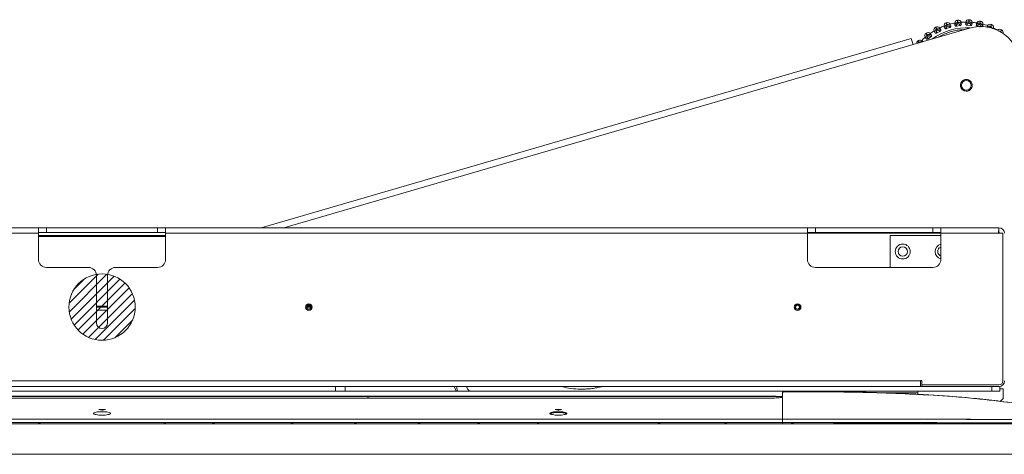
# Model space of a CAD drawing. Units: millimetres. Extents: x 267 to 882, y -220 to 595.
# Drawn here: x 708 to 733, y -104 to -93 of the extents above; entities that cross this region are included whole.
import ezdxf

# ---------------------------------------------------------------- set-up
doc = ezdxf.new("R2010")
doc.units = ezdxf.units.MM
doc.layers.add('DIMENSIONS', color=252, linetype='Continuous')

msp = doc.modelspace()

# ---------------------------------------------------------------- hatches: boundary and pattern name
at = {"layer": 'DIMENSIONS', "lineweight": 15}
h = msp.add_hatch(dxfattribs=at)
h.set_pattern_fill('ANSI31', color=1, scale=0.05)
h.set_pattern_definition([(45, (157.80312, -347.16931), (-0.1122532, 0.1122532), [])])
edge = h.paths.add_edge_path()
edge.add_arc((709.902, -100.428), 0.836, 0, 360)

# ---------------------------------------------------------------- linework, layer by layer
at = {"color": 7, "linetype": 'Continuous', "lineweight": 15}
for p, q in [((731.443, -93.201), (731.439, -93.202)), ((731.732, -93.188), (731.728, -93.188)), ((731.743, -93.401), (730.322, -93.814)), ((730.893, -93.376), (730.89, -93.378)), ((730.915, -93.426), (730.919, -93.424)), ((730.931, -93.456), (730.915, -93.426)), ((730.919, -93.424), (730.935, -93.454)), ((730.935, -93.454), (730.931, -93.456)), ((731.16, -93.265), (731.157, -93.266)), ((731.242, -93.389), (731.162, -93.414)), ((731.173, -93.317), (731.177, -93.316)), ((731.183, -93.35), (731.173, -93.317)), ((731.177, -93.316), (731.187, -93.349)), ((731.187, -93.349), (731.183, -93.35)), ((731.501, -93.338), (731.419, -93.349)), ((731.451, -93.29), (731.446, -93.255)), ((731.446, -93.255), (731.45, -93.255)), ((731.45, -93.255), (731.455, -93.289)), ((731.455, -93.289), (731.451, -93.29)), ((731.766, -93.333), (731.682, -93.329)), ((731.724, -93.276), (731.726, -93.242)), ((731.728, -93.276), (731.724, -93.276)), ((731.726, -93.242), (731.73, -93.242)), ((731.73, -93.242), (731.728, -93.276)), ((731.996, -93.367), (731.946, -93.356)), ((731.996, -93.311), (732.003, -93.277)), ((732, -93.312), (731.996, -93.311)), ((732.007, -93.278), (732, -93.312)), ((732.003, -93.277), (732.007, -93.278)), ((732.019, -93.225), (732.015, -93.224)), ((732.271, -93.36), (732.275, -93.361)), ((732.295, -93.312), (732.291, -93.31)), ((732.552, -93.445), (732.549, -93.442)), ((730.277, -93.661), (713.904, -98.428)), ((730.277, -93.661), (730.322, -93.814)), ((730.65, -93.532), (730.647, -93.535)), ((730.679, -93.577), (730.683, -93.575)), ((730.7, -93.605), (730.679, -93.577)), ((730.683, -93.575), (730.704, -93.602)), ((730.704, -93.602), (730.7, -93.605)), ((730.769, -93.621), (730.703, -93.672)), ((730.995, -93.484), (730.921, -93.523)), ((732.52, -93.488), (732.523, -93.49)), ((730.437, -93.728), (730.434, -93.731)), ((730.474, -93.767), (730.477, -93.764)), ((692.142, -98.428), (708.302, -98.428)), ((692.142, -98.568), (708.302, -98.568)), ((708.302, -98.428), (708.302, -98.568)), ((708.302, -98.428), (708.502, -98.428)), ((708.502, -98.548), (708.302, -98.548)), ((708.302, -98.568), (708.302, -99.228)), ((711.502, -98.628), (708.302, -98.628)), ((708.502, -98.428), (708.502, -98.548)), ((708.502, -98.428), (711.302, -98.428)), ((711.302, -98.548), (708.502, -98.548)), ((711.302, -98.548), (711.302, -98.428)), ((711.302, -98.428), (711.502, -98.428)), ((711.502, -98.548), (711.302, -98.548)), ((711.502, -98.428), (711.502, -98.568)), ((711.502, -98.428), (727.662, -98.428)), ((711.502, -98.568), (727.662, -98.568)), ((711.502, -98.568), (711.502, -99.228)), ((727.662, -98.428), (727.662, -98.568)), ((727.662, -98.428), (727.862, -98.428)), ((727.862, -98.548), (727.662, -98.548)), ((727.662, -98.568), (727.662, -99.228)), ((727.862, -98.428), (727.862, -98.548)), ((730.822, -98.428), (727.862, -98.428)), ((727.862, -98.548), (730.822, -98.548)), ((731.022, -98.628), (729.742, -98.628)), ((729.742, -98.628), (729.742, -99.428)), ((730.822, -98.548), (730.822, -98.428)), ((730.822, -98.428), (731.022, -98.428)), ((731.022, -98.548), (730.822, -98.548)), ((731.022, -98.428), (732.482, -98.428)), ((731.022, -98.568), (731.022, -98.428)), ((731.022, -99.228), (731.022, -98.568)), ((731.022, -98.568), (732.474, -98.568)), ((732.582, -98.568), (732.474, -98.568)), ((732.482, -98.428), (732.482, -98.548)), ((732.582, -102.288), (732.582, -98.568)), ((708.502, -99.428), (709.562, -99.428)), ((709.762, -99.628), (709.762, -100.828)), ((710.042, -99.628), (710.042, -100.828)), ((710.242, -99.428), (711.302, -99.428)), ((727.862, -99.428), (730.822, -99.428)), ((710.042, -100.428), (709.762, -100.428)), ((710.042, -100.508), (709.762, -100.508)), ((715.16, -100.428), (715.061, -100.428)), ((689.292, -102.288), (730.512, -102.288)), ((730.512, -102.288), (730.512, -102.28)), ((730.512, -102.28), (730.542, -102.28)), ((730.512, -102.288), (730.512, -102.428)), ((730.542, -102.28), (730.542, -102.388)), ((689.292, -102.428), (730.512, -102.428)), ((703.205, -102.548), (727.03, -102.548)), ((715.782, -102.428), (715.782, -102.548)), ((716.022, -102.548), (716.022, -102.428)), ((727.03, -103.248), (727.03, -102.548)), ((727.03, -102.603), (727.041, -102.577)), ((732.302, -102.548), (727.037, -102.548)), ((729.03, -102.572), (729.03, -102.572)), ((730.276, -102.617), (730.271, -102.617)), ((730.276, -102.617), (730.276, -102.617)), ((730.442, -102.588), (730.442, -102.548)), ((730.442, -102.588), (730.442, -102.625)), ((730.442, -102.626), (730.442, -102.627)), ((730.442, -102.628), (730.442, -102.63)), ((730.542, -102.428), (730.512, -102.428)), ((730.542, -102.388), (732.482, -102.388)), ((730.542, -102.388), (730.542, -102.428)), ((730.542, -102.428), (732.482, -102.428)), ((732.302, -102.548), (732.302, -102.428)), ((732.502, -102.548), (732.302, -102.548)), ((732.502, -102.428), (732.502, -102.548)), ((732.592, -102.488), (732.502, -102.488)), ((732.592, -102.728), (732.592, -102.488)), ((693.014, -102.672), (726.79, -102.672)), ((726.79, -102.718), (693.014, -102.718)), ((719.094, -102.676), (703.554, -102.676)), ((719.094, -102.676), (703.554, -102.676)), ((716.574, -102.718), (716.574, -102.711)), ((716.574, -102.711), (716.631, -102.711)), ((716.631, -102.711), (716.631, -102.718)), ((719.094, -102.672), (719.094, -102.676)), ((719.094, -102.672), (719.094, -102.676)), ((719.094, -102.676), (720.339, -102.676)), ((720.339, -102.676), (719.094, -102.676)), ((720.339, -102.676), (720.338, -102.672)), ((720.339, -102.676), (720.338, -102.672)), ((726.919, -102.676), (720.339, -102.676)), ((727.03, -102.676), (720.339, -102.676)), ((727.03, -102.676), (727.035, -102.676)), ((732.518, -102.803), (732.52, -102.801)), ((732.52, -102.8), (732.592, -102.728)), ((709.893, -103.027), (709.822, -103.008)), ((709.831, -103.004), (709.973, -103.004)), ((709.966, -103.065), (709.839, -103.065)), ((709.983, -103.008), (709.912, -103.027)), ((721.381, -103.027), (721.31, -103.008)), ((721.319, -103.004), (721.461, -103.004)), ((721.471, -103.008), (721.4, -103.027)), ((727.032, -102.967), (727.03, -102.967)), ((727.032, -102.967), (727.03, -102.967)), ((727.03, -103.111), (727.032, -103.108)), ((734.51, -103.368), (685.294, -103.368)), ((692.774, -103.248), (727.03, -103.248)), ((727.03, -103.248), (692.774, -103.248)), ((692.774, -103.334), (727.03, -103.334)), ((708.303, -103.338), (707.122, -103.338)), ((708.303, -103.368), (708.303, -103.338)), ((708.305, -103.334), (708.305, -103.368)), ((708.305, -103.368), (708.305, -103.334)), ((708.307, -103.334), (708.307, -103.368)), ((708.338, -103.368), (708.338, -103.334)), ((708.34, -103.334), (708.34, -103.368)), ((708.34, -103.368), (708.34, -103.334)), ((708.342, -103.338), (708.342, -103.368)), ((711.463, -103.338), (708.342, -103.338)), ((709.626, -103.334), (709.626, -103.338)), ((709.626, -103.338), (709.626, -103.334)), ((710.179, -103.338), (710.179, -103.334)), ((710.179, -103.334), (710.179, -103.338)), ((711.463, -103.368), (711.463, -103.338)), ((711.465, -103.334), (711.465, -103.368)), ((711.465, -103.368), (711.465, -103.334)), ((711.467, -103.334), (711.467, -103.368)), ((711.498, -103.368), (711.498, -103.334)), ((711.5, -103.368), (711.5, -103.334)), ((711.5, -103.334), (711.5, -103.368)), ((712.682, -103.338), (711.502, -103.338)), ((711.502, -103.338), (711.502, -103.368)), ((712.682, -103.334), (712.682, -103.338)), ((712.682, -103.368), (712.682, -103.338)), ((712.682, -103.341), (712.722, -103.341)), ((712.722, -103.35), (712.682, -103.35)), ((712.722, -103.338), (712.722, -103.334)), ((712.722, -103.338), (712.722, -103.368)), ((714.663, -103.338), (712.722, -103.338)), ((714.663, -103.368), (714.663, -103.338)), ((714.665, -103.334), (714.665, -103.368)), ((714.665, -103.368), (714.665, -103.334)), ((714.667, -103.334), (714.667, -103.368)), ((714.698, -103.368), (714.698, -103.334)), ((714.7, -103.368), (714.7, -103.334)), ((714.7, -103.334), (714.7, -103.368)), ((716.262, -103.338), (714.702, -103.338)), ((714.702, -103.338), (714.702, -103.368)), ((716.262, -103.334), (716.262, -103.338)), ((716.262, -103.368), (716.262, -103.338)), ((716.262, -103.341), (716.302, -103.341)), ((716.302, -103.35), (716.262, -103.35)), ((716.302, -103.338), (716.302, -103.334)), ((716.302, -103.338), (716.302, -103.368)), ((717.863, -103.338), (716.302, -103.338)), ((717.863, -103.368), (717.863, -103.338)), ((717.865, -103.334), (717.865, -103.368)), ((717.865, -103.368), (717.865, -103.334)), ((717.867, -103.334), (717.867, -103.368)), ((717.898, -103.368), (717.898, -103.334)), ((717.9, -103.368), (717.9, -103.334)), ((717.9, -103.334), (717.9, -103.368)), ((719.362, -103.338), (717.902, -103.338)), ((717.902, -103.338), (717.902, -103.368)), ((719.362, -103.334), (719.362, -103.338)), ((719.362, -103.368), (719.362, -103.338)), ((719.362, -103.341), (719.402, -103.341)), ((719.402, -103.35), (719.362, -103.35)), ((719.402, -103.338), (719.402, -103.334)), ((719.402, -103.338), (719.402, -103.368)), ((720.863, -103.338), (719.402, -103.338)), ((720.863, -103.368), (720.863, -103.338)), ((720.865, -103.334), (720.865, -103.368)), ((720.865, -103.368), (720.865, -103.334)), ((720.867, -103.334), (720.867, -103.368)), ((720.869, -103.368), (720.868, -103.334)), ((720.898, -103.368), (720.898, -103.334)), ((720.9, -103.334), (720.9, -103.368)), ((720.9, -103.368), (720.9, -103.334)), ((723.903, -103.338), (720.902, -103.338)), ((720.902, -103.338), (720.902, -103.368)), ((721.114, -103.334), (721.114, -103.338)), ((721.114, -103.338), (721.114, -103.334)), ((721.667, -103.338), (721.667, -103.334)), ((721.667, -103.334), (721.667, -103.338)), ((723.903, -103.368), (723.903, -103.338)), ((723.905, -103.334), (723.905, -103.368)), ((723.905, -103.368), (723.905, -103.334)), ((723.907, -103.334), (723.907, -103.368)), ((723.928, -103.334), (723.929, -103.368)), ((723.938, -103.368), (723.938, -103.334)), ((723.94, -103.334), (723.94, -103.368)), ((723.94, -103.368), (723.94, -103.334)), ((725.582, -103.338), (723.942, -103.338)), ((723.942, -103.338), (723.942, -103.368)), ((725.582, -103.334), (725.582, -103.338)), ((725.582, -103.368), (725.582, -103.338)), ((725.582, -103.341), (725.622, -103.341)), ((725.622, -103.35), (725.582, -103.35)), ((725.622, -103.338), (725.622, -103.334)), ((725.622, -103.338), (725.622, -103.368)), ((727.03, -103.338), (725.622, -103.338)), ((727.03, -103.231), (727.03, -103.231)), ((727.03, -103.231), (727.03, -103.231)), ((727.03, -103.248), (727.03, -103.334)), ((727.03, -103.368), (727.03, -103.338)), ((727.265, -103.368), (727.265, -103.334)), ((727.265, -103.334), (727.265, -103.368)), ((727.267, -103.334), (727.267, -103.368)), ((727.298, -103.368), (727.298, -103.334)), ((727.3, -103.334), (727.3, -103.368)), ((727.3, -103.368), (727.3, -103.334)), ((728.91, -103.336), (728.91, -103.351)), ((728.91, -103.336), (728.91, -103.351)), ((728.91, -103.351), (728.95, -103.352)), ((728.91, -103.351), (728.95, -103.352)), ((728.95, -103.359), (728.91, -103.359)), ((728.91, -103.359), (728.91, -103.368)), ((728.95, -103.352), (728.95, -103.337)), ((728.95, -103.352), (728.95, -103.337)), ((728.95, -103.368), (728.95, -103.359)), ((730.505, -103.368), (730.504, -103.339)), ((730.504, -103.339), (730.505, -103.368)), ((730.54, -103.368), (730.541, -103.339)), ((730.541, -103.339), (730.54, -103.368)), ((732.09, -103.356), (732.09, -103.344)), ((732.09, -103.356), (732.09, -103.344)), ((732.09, -103.363), (732.09, -103.356)), ((732.09, -103.368), (732.09, -103.363)), ((732.09, -103.368), (732.09, -103.363)), ((732.13, -103.344), (732.13, -103.357)), ((732.13, -103.344), (732.13, -103.357)), ((732.13, -103.357), (732.13, -103.363)), ((732.13, -103.357), (733.014, -103.368)), ((732.13, -103.363), (732.13, -103.368)), ((732.13, -103.363), (732.13, -103.368)), ((732.614, -103.368), (732.13, -103.363)), ((685.294, -104.136), (734.51, -104.136))]:
    msp.add_line(p, q, dxfattribs=at)
at = {"color": 8, "linetype": 'Continuous', "lineweight": 15}
for p, q in [((732.259, -93.389), (732.271, -93.36)), ((732.275, -93.361), (732.263, -93.39)), ((732.517, -93.492), (732.52, -93.488)), ((732.523, -93.49), (732.521, -93.494)), ((730.322, -93.814), (714.476, -98.428)), ((730.476, -93.77), (730.474, -93.767)), ((730.477, -93.764), (730.481, -93.768)), ((711.502, -98.648), (708.302, -98.648)), ((727.662, -98.568), (731.022, -98.568)), ((710.042, -100.408), (709.762, -100.408)), ((715.155, -100.408), (715.065, -100.408)), ((729.58, -102.588), (730.442, -102.588)), ((727.03, -103.108), (727.032, -103.108))]:
    msp.add_line(p, q, dxfattribs=at)
at = {"color": 7, "linetype": 'Continuous', "lineweight": 15, "flags": 128}
msp.add_lwpolyline([(731.022, -98.915), (731.018, -98.917), (730.983, -98.938)], dxfattribs=at)
at = {"color": 7, "linetype": 'Continuous', "lineweight": 15}
for centre, radius in [((731.662, -94.841), 0.12), ((730.062, -99.028), 0.188), ((730.062, -99.028), 0.12), ((715.11, -100.428), 0.084), ((715.11, -100.428), 0.0844), ((715.11, -100.428), 0.06), ((715.11, -100.428), 0.0492), ((727.414, -100.428), 0.084), ((727.414, -100.428), 0.0844), ((727.414, -100.428), 0.06), ((727.414, -100.428), 0.0492)]:
    msp.add_circle(centre, radius, dxfattribs=at)
for centre, radius, start, end in [((731.45, -93.281), 0.08, 97.705, 174.703), ((731.454, -93.281), 0.08, 20.707, 97.705), ((731.725, -93.268), 0.08, 87.705, 164.703), ((731.729, -93.268), 0.08, 10.707, 87.705), ((730.927, -93.449), 0.08, 117.705, 194.703), ((730.931, -93.447), 0.08, 40.707, 117.705), ((731.663, -94.847), 1.6, 110.571, 114.839), ((731.181, -93.342), 0.08, 107.705, 184.703), ((731.185, -93.341), 0.08, 30.707, 107.705), ((731.663, -94.847), 1.6, 100.571, 104.839), ((731.663, -94.847), 1.6, 90.571, 94.839), ((732.022, -94.361), 1, 0, 106.2337), ((731.663, -94.847), 1.6, 80.571, 84.839), ((731.998, -93.303), 0.08, 77.705, 154.703), ((732.002, -93.303), 0.08, 0.707, 77.705), ((731.663, -94.847), 1.6, 70.571, 74.839), ((732.261, -93.384), 0.08, 67.705, 144.703), ((732.265, -93.386), 0.08, 350.707, 67.705), ((731.663, -94.847), 1.6, 60.571, 64.839), ((732.506, -93.51), 0.08, 57.705, 134.703), ((732.509, -93.512), 0.08, 343.6394, 57.705), ((730.496, -93.782), 0.08, 60.707, 137.705), ((731.663, -94.847), 1.6, 130.571, 134.839), ((730.695, -93.598), 0.08, 127.705, 204.703), ((730.699, -93.595), 0.08, 50.707, 127.705), ((731.663, -94.847), 1.6, 120.571, 124.839), ((730.493, -93.785), 0.08, 137.705, 182.0077), ((732.482, -98.568), 0.14, 0, 90), ((732.482, -98.568), 0.02, 0, 90), ((731.062, -99.028), 0.188, 102.2845, 257.7155), ((731.062, -99.028), 0.12, 131.5809, 250.5288), ((708.502, -99.228), 0.2, 180, 270), ((711.302, -99.228), 0.2, 270, 0), ((727.862, -99.228), 0.2, 180, 270), ((730.822, -99.228), 0.2, 270, 0), ((709.562, -99.628), 0.2, 0, 90), ((710.242, -99.628), 0.2, 90, 180), ((709.902, -100.828), 0.14, 180, 0), ((732.482, -102.288), 0.1, 270, 0), ((732.482, -102.288), 0.14, 270, 0), ((721.178, -103.125), 0.0198, 3.5535, 90.6814)]:
    msp.add_arc(centre, radius, start, end, dxfattribs=at)
at = {"color": 8, "linetype": 'Continuous', "lineweight": 15}
msp.add_arc((731.663, -94.847), 1.455, 86.1399, 126.3064, dxfattribs=at)
at = {"color": 7, "linetype": 'Continuous', "lineweight": 15}
for points in [[(731.446, -93.255), (731.444, -93.24), (731.44, -93.209), (731.439, -93.204), (731.439, -93.202)], [(731.443, -93.201), (731.443, -93.204), (731.444, -93.209), (731.448, -93.239), (731.45, -93.255)], [(731.726, -93.242), (731.726, -93.226), (731.727, -93.195), (731.728, -93.19), (731.728, -93.188)], [(731.732, -93.188), (731.732, -93.191), (731.732, -93.195), (731.73, -93.226), (731.73, -93.242)], [(730.915, -93.426), (730.908, -93.412), (730.893, -93.384), (730.891, -93.38), (730.89, -93.378)], [(730.893, -93.376), (730.895, -93.378), (730.897, -93.382), (730.911, -93.41), (730.919, -93.424)], [(731.173, -93.317), (731.168, -93.302), (731.159, -93.273), (731.157, -93.268), (731.157, -93.266)], [(731.16, -93.265), (731.161, -93.267), (731.163, -93.272), (731.172, -93.301), (731.177, -93.316)], [(732.003, -93.277), (732.007, -93.262), (732.013, -93.231), (732.014, -93.227), (732.015, -93.224)], [(732.019, -93.225), (732.018, -93.228), (732.017, -93.232), (732.011, -93.263), (732.007, -93.278)], [(732.271, -93.36), (732.277, -93.345), (732.289, -93.317), (732.29, -93.312), (732.291, -93.31)], [(732.295, -93.312), (732.294, -93.314), (732.292, -93.318), (732.281, -93.347), (732.275, -93.361)], [(732.52, -93.488), (732.528, -93.475), (732.545, -93.448), (732.547, -93.444), (732.549, -93.442)], [(732.552, -93.445), (732.551, -93.447), (732.548, -93.451), (732.532, -93.477), (732.523, -93.49)], [(730.679, -93.577), (730.67, -93.565), (730.651, -93.54), (730.648, -93.537), (730.647, -93.535)], [(730.65, -93.532), (730.651, -93.534), (730.654, -93.538), (730.673, -93.562), (730.683, -93.575)], [(730.474, -93.767), (730.462, -93.757), (730.439, -93.736), (730.436, -93.733), (730.434, -93.731)], [(730.437, -93.728), (730.439, -93.73), (730.442, -93.733), (730.465, -93.754), (730.477, -93.764)], [(732.482, -98.428), (732.482, -98.43), (732.48, -98.434), (732.478, -98.467), (732.476, -98.513), (732.475, -98.55), (732.474, -98.568)], [(727.03, -103.24), (727.03, -103.254), (727.03, -103.282), (727.03, -103.311), (727.03, -103.326)]]:
    msp.add_open_spline(points, degree=3, dxfattribs=at)
for points, knots in [([(730.875, -93.518), (730.874, -93.51), (730.871, -93.493), (730.877, -93.466), (730.891, -93.442), (730.907, -93.431), (730.915, -93.426)], [0, 0, 0, 0, 0.236569, 0.482311, 0.737989, 1, 1, 1, 1]), ([(730.921, -93.523), (730.918, -93.517), (730.912, -93.506), (730.91, -93.49), (730.913, -93.478), (730.917, -93.469), (730.923, -93.461), (730.928, -93.458), (730.931, -93.456)], [0, 0, 0, 0, 0.249948, 0.499277, 0.626937, 0.749901, 0.876067, 1, 1, 1, 1]), ([(731.017, -93.444), (731.011, -93.438), (730.999, -93.426), (730.974, -93.416), (730.945, -93.413), (730.927, -93.42), (730.919, -93.424)], [0, 0, 0, 0, 0.236569, 0.482311, 0.737989, 1, 1, 1, 1]), ([(730.995, -93.484), (730.992, -93.478), (730.987, -93.467), (730.974, -93.457), (730.962, -93.452), (730.953, -93.45), (730.943, -93.451), (730.937, -93.453), (730.935, -93.454)], [0, 0, 0, 0, 0.249946, 0.499272, 0.626637, 0.749893, 0.875921, 1, 1, 1, 1]), ([(730.991, -93.395), (730.992, -93.396), (730.993, -93.397), (731, -93.411), (731.01, -93.431), (731.017, -93.444)], [0, 0, 0, 0, 0.279107, 0.558214, 1, 1, 1, 1]), ([(731.017, -93.444), (731.018, -93.447), (731.02, -93.452), (731.017, -93.464), (731.01, -93.474), (731.002, -93.481), (730.997, -93.483), (730.995, -93.484)], [0, 0, 0, 0, 0.247972, 0.496314, 0.73292, 0.910158, 1, 1, 1, 1]), ([(731.118, -93.401), (731.115, -93.393), (731.11, -93.375), (731.103, -93.354), (731.102, -93.351), (731.101, -93.349)], [0, 0, 0, 0, 0.279282, 0.558467, 1, 1, 1, 1]), ([(731.118, -93.401), (731.118, -93.393), (731.118, -93.376), (731.128, -93.351), (731.147, -93.329), (731.164, -93.321), (731.173, -93.317)], [0, 0, 0, 0, 0.236569, 0.482311, 0.737989, 1, 1, 1, 1]), ([(731.162, -93.414), (731.159, -93.415), (731.151, -93.417), (731.14, -93.417), (731.13, -93.414), (731.122, -93.409), (731.119, -93.404), (731.118, -93.401)], [0, 0, 0, 0, 0.17776, 0.354822, 0.546328, 0.763534, 1, 1, 1, 1]), ([(731.162, -93.414), (731.16, -93.408), (731.156, -93.396), (731.157, -93.38), (731.162, -93.368), (731.167, -93.36), (731.175, -93.354), (731.18, -93.351), (731.183, -93.35)], [0, 0, 0, 0, 0.249948, 0.499277, 0.626937, 0.749901, 0.876067, 1, 1, 1, 1]), ([(731.27, -93.353), (731.265, -93.346), (731.255, -93.332), (731.233, -93.318), (731.205, -93.31), (731.186, -93.314), (731.177, -93.316)], [0, 0, 0, 0, 0.2365687, 0.482311, 0.737989, 1, 1, 1, 1]), ([(731.242, -93.389), (731.24, -93.383), (731.236, -93.371), (731.226, -93.358), (731.215, -93.351), (731.206, -93.348), (731.197, -93.347), (731.19, -93.348), (731.187, -93.349)], [0, 0, 0, 0, 0.249946, 0.499272, 0.626637, 0.749893, 0.875921, 1, 1, 1, 1]), ([(731.27, -93.353), (731.271, -93.356), (731.272, -93.362), (731.267, -93.372), (731.258, -93.381), (731.249, -93.386), (731.244, -93.388), (731.242, -93.389)], [0, 0, 0, 0, 0.247972, 0.496314, 0.73292, 0.910158, 1, 1, 1, 1]), ([(731.254, -93.3), (731.254, -93.301), (731.254, -93.303), (731.259, -93.318), (731.266, -93.339), (731.27, -93.353)], [0, 0, 0, 0, 0.279107, 0.558214, 1, 1, 1, 1]), ([(731.377, -93.329), (731.376, -93.319), (731.374, -93.301), (731.371, -93.28), (731.37, -93.276), (731.37, -93.274)], [0, 0, 0, 0, 0.279282, 0.558467, 1, 1, 1, 1]), ([(731.377, -93.329), (731.379, -93.32), (731.382, -93.303), (731.396, -93.281), (731.418, -93.262), (731.437, -93.258), (731.446, -93.255)], [0, 0, 0, 0, 0.236569, 0.482311, 0.737989, 1, 1, 1, 1]), ([(731.419, -93.349), (731.415, -93.349), (731.407, -93.35), (731.397, -93.348), (731.387, -93.343), (731.38, -93.337), (731.378, -93.331), (731.377, -93.329)], [0, 0, 0, 0, 0.17776, 0.354822, 0.546328, 0.763534, 1, 1, 1, 1]), ([(731.419, -93.349), (731.418, -93.343), (731.416, -93.33), (731.42, -93.314), (731.426, -93.303), (731.433, -93.297), (731.441, -93.292), (731.447, -93.29), (731.451, -93.29)], [0, 0, 0, 0, 0.2499483, 0.4992767, 0.6269368, 0.7499011, 0.8760666, 1, 1, 1, 1]), ([(731.536, -93.307), (731.532, -93.3), (731.525, -93.284), (731.505, -93.266), (731.479, -93.254), (731.46, -93.255), (731.45, -93.255)], [0, 0, 0, 0, 0.2365687, 0.482311, 0.737989, 1, 1, 1, 1]), ([(731.501, -93.338), (731.501, -93.331), (731.499, -93.319), (731.491, -93.305), (731.482, -93.296), (731.473, -93.291), (731.464, -93.288), (731.458, -93.289), (731.455, -93.289)], [0, 0, 0, 0, 0.249946, 0.499272, 0.626637, 0.749893, 0.875921, 1, 1, 1, 1]), ([(731.536, -93.307), (731.536, -93.31), (731.536, -93.316), (731.529, -93.326), (731.519, -93.333), (731.509, -93.337), (731.503, -93.337), (731.501, -93.338)], [0, 0, 0, 0, 0.247972, 0.496314, 0.73292, 0.910158, 1, 1, 1, 1]), ([(731.528, -93.252), (731.529, -93.253), (731.529, -93.255), (731.531, -93.271), (731.534, -93.293), (731.536, -93.307)], [0, 0, 0, 0, 0.279107, 0.558214, 1, 1, 1, 1]), ([(731.645, -93.302), (731.648, -93.294), (731.654, -93.278), (731.672, -93.258), (731.697, -93.244), (731.716, -93.242), (731.726, -93.242)], [0, 0, 0, 0, 0.236569, 0.482311, 0.737989, 1, 1, 1, 1]), ([(731.645, -93.302), (731.646, -93.293), (731.646, -93.274), (731.647, -93.252), (731.647, -93.249), (731.647, -93.247)], [0, 0, 0, 0, 0.2792819, 0.5584668, 1, 1, 1, 1]), ([(731.682, -93.329), (731.679, -93.329), (731.671, -93.328), (731.661, -93.324), (731.652, -93.318), (731.646, -93.31), (731.646, -93.305), (731.645, -93.302)], [0, 0, 0, 0, 0.17776, 0.354822, 0.546328, 0.763534, 1, 1, 1, 1]), ([(731.682, -93.329), (731.683, -93.323), (731.683, -93.31), (731.69, -93.295), (731.698, -93.286), (731.706, -93.28), (731.715, -93.277), (731.721, -93.276), (731.724, -93.276)], [0, 0, 0, 0, 0.249948, 0.499277, 0.626937, 0.749901, 0.876067, 1, 1, 1, 1]), ([(731.766, -93.333), (731.766, -93.326), (731.767, -93.314), (731.761, -93.298), (731.754, -93.288), (731.746, -93.282), (731.738, -93.278), (731.732, -93.277), (731.728, -93.276)], [0, 0, 0, 0, 0.249946, 0.499272, 0.626637, 0.749893, 0.875921, 1, 1, 1, 1]), ([(731.805, -93.308), (731.803, -93.3), (731.798, -93.284), (731.782, -93.262), (731.758, -93.246), (731.739, -93.243), (731.73, -93.242)], [0, 0, 0, 0, 0.236569, 0.482311, 0.737989, 1, 1, 1, 1]), ([(731.805, -93.308), (731.804, -93.311), (731.803, -93.317), (731.795, -93.325), (731.784, -93.331), (731.773, -93.333), (731.768, -93.333), (731.766, -93.333)], [0, 0, 0, 0, 0.247972, 0.496314, 0.73292, 0.910158, 1, 1, 1, 1]), ([(731.807, -93.253), (731.807, -93.254), (731.807, -93.256), (731.807, -93.272), (731.806, -93.294), (731.805, -93.308)], [0, 0, 0, 0, 0.279107, 0.558214, 1, 1, 1, 1]), ([(731.946, -93.356), (731.942, -93.355), (731.935, -93.353), (731.925, -93.347), (731.918, -93.339), (731.913, -93.331), (731.914, -93.325), (731.914, -93.322)], [0, 0, 0, 0, 0.17776, 0.354822, 0.546328, 0.763534, 1, 1, 1, 1]), ([(731.914, -93.322), (731.916, -93.313), (731.92, -93.295), (731.924, -93.274), (731.925, -93.27), (731.925, -93.268)], [0, 0, 0, 0, 0.2792821, 0.5584583, 1, 1, 1, 1]), ([(731.914, -93.322), (731.918, -93.315), (731.927, -93.3), (731.948, -93.284), (731.975, -93.274), (731.994, -93.276), (732.003, -93.277)], [0, 0, 0, 0, 0.236569, 0.482311, 0.737989, 1, 1, 1, 1]), ([(731.946, -93.356), (731.947, -93.349), (731.949, -93.337), (731.959, -93.323), (731.969, -93.315), (731.977, -93.311), (731.987, -93.309), (731.993, -93.31), (731.996, -93.311)], [0, 0, 0, 0, 0.249948, 0.499277, 0.626937, 0.749901, 0.876067, 1, 1, 1, 1]), ([(732.027, -93.373), (732.029, -93.367), (732.032, -93.355), (732.029, -93.339), (732.023, -93.327), (732.017, -93.32), (732.009, -93.314), (732.003, -93.313), (732, -93.312)], [0, 0, 0, 0, 0.249946, 0.499272, 0.626637, 0.749893, 0.875921, 1, 1, 1, 1]), ([(732.07, -93.356), (732.069, -93.348), (732.068, -93.331), (732.055, -93.307), (732.035, -93.287), (732.017, -93.281), (732.007, -93.278)], [0, 0, 0, 0, 0.236569, 0.482311, 0.737989, 1, 1, 1, 1]), ([(732.082, -93.302), (732.082, -93.303), (732.081, -93.305), (732.078, -93.32), (732.073, -93.343), (732.07, -93.356)], [0, 0, 0, 0, 0.279114, 0.558227, 1, 1, 1, 1]), ([(732.181, -93.374), (732.182, -93.371), (732.187, -93.359), (732.193, -93.343), (732.195, -93.34), (732.196, -93.338)], [0, 0, 0, 0, 0.134768, 0.469923, 1, 1, 1, 1]), ([(732.344, -93.399), (732.343, -93.4), (732.342, -93.402), (732.34, -93.408), (732.336, -93.416), (732.336, -93.417)], [0, 0, 0, 0, 0.473689, 0.947378, 1, 1, 1, 1]), ([(730.656, -93.675), (730.651, -93.668), (730.64, -93.653), (730.626, -93.636), (730.624, -93.633), (730.623, -93.631)], [0, 0, 0, 0, 0.279282, 0.558467, 1, 1, 1, 1]), ([(730.656, -93.675), (730.654, -93.667), (730.648, -93.651), (730.649, -93.624), (730.659, -93.597), (730.672, -93.584), (730.679, -93.577)], [0, 0, 0, 0, 0.236569, 0.482311, 0.737989, 1, 1, 1, 1]), ([(730.703, -93.672), (730.699, -93.674), (730.693, -93.679), (730.683, -93.682), (730.672, -93.683), (730.663, -93.681), (730.659, -93.677), (730.656, -93.675)], [0, 0, 0, 0, 0.17776, 0.354822, 0.546328, 0.763534, 1, 1, 1, 1]), ([(730.783, -93.577), (730.776, -93.572), (730.762, -93.563), (730.736, -93.557), (730.707, -93.56), (730.691, -93.57), (730.683, -93.575)], [0, 0, 0, 0, 0.2365687, 0.482311, 0.737989, 1, 1, 1, 1]), ([(730.703, -93.672), (730.698, -93.667), (730.69, -93.657), (730.686, -93.641), (730.686, -93.629), (730.689, -93.619), (730.693, -93.611), (730.698, -93.607), (730.7, -93.605)], [0, 0, 0, 0, 0.249948, 0.499277, 0.626937, 0.749901, 0.876067, 1, 1, 1, 1]), ([(730.769, -93.621), (730.765, -93.616), (730.757, -93.606), (730.743, -93.597), (730.731, -93.595), (730.721, -93.595), (730.712, -93.597), (730.706, -93.6), (730.704, -93.602)], [0, 0, 0, 0, 0.2499458, 0.4992716, 0.6266371, 0.7498929, 0.8759208, 1, 1, 1, 1]), ([(730.749, -93.534), (730.75, -93.534), (730.751, -93.536), (730.761, -93.548), (730.774, -93.566), (730.783, -93.577)], [0, 0, 0, 0, 0.279107, 0.558214, 1, 1, 1, 1]), ([(730.783, -93.577), (730.785, -93.58), (730.787, -93.585), (730.786, -93.597), (730.781, -93.608), (730.774, -93.616), (730.77, -93.62), (730.769, -93.621)], [0, 0, 0, 0, 0.247972, 0.496314, 0.73292, 0.910158, 1, 1, 1, 1]), ([(730.875, -93.518), (730.871, -93.51), (730.862, -93.494), (730.852, -93.474), (730.851, -93.471), (730.85, -93.469)], [0, 0, 0, 0, 0.279282, 0.558467, 1, 1, 1, 1]), ([(730.921, -93.523), (730.918, -93.525), (730.911, -93.528), (730.9, -93.529), (730.89, -93.528), (730.88, -93.525), (730.877, -93.52), (730.875, -93.518)], [0, 0, 0, 0, 0.17776, 0.354822, 0.546328, 0.763534, 1, 1, 1, 1]), ([(730.535, -93.712), (730.536, -93.713), (730.537, -93.714), (730.547, -93.723), (730.561, -93.736), (730.569, -93.743)], [0, 0, 0, 0, 0.316071, 0.632142, 1, 1, 1, 1]), ([(731.606, -94.977), (731.59, -94.968), (731.565, -94.955), (731.54, -94.925), (731.525, -94.898), (731.517, -94.869), (731.513, -94.83), (731.523, -94.783), (731.549, -94.743), (731.578, -94.718), (731.605, -94.703), (731.634, -94.695), (731.673, -94.691), (731.7, -94.699), (731.718, -94.704)], [0, 0, 0, 0, 0.119728, 0.18418, 0.25, 0.31582, 0.380272, 0.5, 0.619728, 0.68418, 0.75, 0.81582, 0.880272, 1, 1, 1, 1]), ([(731.718, -94.704), (731.735, -94.713), (731.76, -94.727), (731.785, -94.757), (731.8, -94.783), (731.808, -94.812), (731.812, -94.851), (731.802, -94.898), (731.776, -94.938), (731.746, -94.963), (731.72, -94.978), (731.691, -94.986), (731.652, -94.99), (731.624, -94.982), (731.606, -94.977)], [0, 0, 0, 0, 0.119728, 0.18418, 0.25, 0.31582, 0.380272, 0.5, 0.619728, 0.68418, 0.75, 0.81582, 0.880272, 1, 1, 1, 1]), ([(718.263, -102.548), (718.261, -102.548), (718.253, -102.548), (718.25, -102.548), (718.248, -102.548)], [0, 0, 0, 0, 0.3200856, 1, 1, 1, 1]), ([(718.772, -102.428), (718.781, -102.453), (718.795, -102.494), (718.816, -102.533), (718.823, -102.548)], [0, 0, 0, 0, 0.617864, 1, 1, 1, 1]), ([(719.154, -102.548), (719.145, -102.539), (719.118, -102.507), (719.093, -102.465), (719.078, -102.434), (719.076, -102.428)], [0, 0, 0, 0, 0.25764, 0.862553, 1, 1, 1, 1]), ([(721.452, -102.428), (721.516, -102.442), (721.665, -102.475), (721.859, -102.493), (722.032, -102.495), (722.168, -102.487), (722.282, -102.473), (722.382, -102.453), (722.443, -102.44), (722.476, -102.43), (722.481, -102.428)], [0, 0, 0, 0, 0.175585, 0.407855, 0.546595, 0.675763, 0.809117, 0.891743, 0.985306, 1, 1, 1, 1]), ([(728.891, -102.568), (728.885, -102.568), (728.872, -102.568), (728.853, -102.567), (728.833, -102.567), (728.813, -102.567), (728.793, -102.566), (728.773, -102.566), (728.753, -102.565), (728.733, -102.565), (728.712, -102.564), (728.691, -102.564), (728.668, -102.564), (728.645, -102.563), (728.624, -102.563), (728.608, -102.562), (728.597, -102.562), (728.589, -102.562), (728.578, -102.562), (728.575, -102.562), (728.572, -102.562), (728.57, -102.562), (728.567, -102.562), (728.564, -102.562), (728.559, -102.561), (728.553, -102.561), (728.54, -102.561), (728.524, -102.561), (728.502, -102.56), (728.481, -102.56), (728.459, -102.56), (728.437, -102.559), (728.414, -102.559), (728.389, -102.559), (728.367, -102.558), (728.345, -102.558), (728.324, -102.558), (728.304, -102.557), (728.287, -102.557), (728.273, -102.557), (728.262, -102.557), (728.256, -102.557), (728.25, -102.556), (728.246, -102.556), (728.242, -102.556), (728.238, -102.556), (728.234, -102.556), (728.229, -102.556), (728.219, -102.556), (728.209, -102.556), (728.194, -102.556), (728.17, -102.555), (728.135, -102.555), (728.097, -102.554), (728.062, -102.554), (728.031, -102.554), (728.003, -102.553), (727.979, -102.553), (727.959, -102.553), (727.934, -102.553), (727.887, -102.552), (727.822, -102.552), (727.738, -102.551), (727.636, -102.55), (727.524, -102.549), (727.408, -102.549), (727.294, -102.549), (727.17, -102.548), (727.076, -102.548), (727.03, -102.548)], [0, 0, 0, 0, 0.052386, 0.101856, 0.14841, 0.192047, 0.232769, 0.269926, 0.304271, 0.335804, 0.364526, 0.393753, 0.419353, 0.441327, 0.459678, 0.467497, 0.474211, 0.478234, 0.478788, 0.479185, 0.479339, 0.479476, 0.479614, 0.479768, 0.480167, 0.481065, 0.482368, 0.487909, 0.496514, 0.508204, 0.519782, 0.533341, 0.548883, 0.566407, 0.585776, 0.600453, 0.612449, 0.62177, 0.627017, 0.630786, 0.632131, 0.633134, 0.633519, 0.633838, 0.634108, 0.634358, 0.634622, 0.634931, 0.635748, 0.637861, 0.640985, 0.647202, 0.663308, 0.682136, 0.703702, 0.728018, 0.751948, 0.77806, 0.806359, 0.835035, 0.861635, 0.886227, 0.908916, 0.929837, 0.949159, 0.962734, 0.975644, 0.988017, 1, 1, 1, 1]), ([(727.03, -102.548), (727.383, -102.549), (728.088, -102.551), (729.143, -102.572), (730.194, -102.609), (731.097, -102.661), (731.851, -102.724), (732.458, -102.789), (732.979, -102.862), (733.414, -102.94), (733.764, -103.016), (734.111, -103.107), (734.335, -103.193), (734.447, -103.236)], [0, 0, 0, 0, 0.141491, 0.28259, 0.423229, 0.563312, 0.645198, 0.726838, 0.80822, 0.856076, 0.903896, 0.951773, 1, 1, 1, 1]), ([(730.712, -102.643), (730.589, -102.635), (730.101, -102.604), (729.243, -102.575), (728.138, -102.552), (727.4, -102.549), (727.03, -102.548)], [0, 0, 0, 0, 0.099732, 0.398832, 0.698977, 1, 1, 1, 1]), ([(732.705, -102.825), (732.394, -102.787), (731.771, -102.711), (730.83, -102.645), (729.884, -102.599), (728.934, -102.572), (727.983, -102.558), (727.348, -102.559), (727.03, -102.559)], [0, 0, 0, 0, 0.165234, 0.331256, 0.497892, 0.664976, 0.832375, 1, 1, 1, 1]), ([(727.03, -102.565), (727.03, -102.567), (727.03, -102.575), (727.03, -102.64), (727.03, -102.751), (727.03, -102.894), (727.03, -103.052), (727.03, -103.183), (727.03, -103.248)], [0, 0, 0, 0, 0.069675, 0.283189, 0.496703, 0.664468, 0.832234, 1, 1, 1, 1]), ([(729.397, -102.582), (729.438, -102.584), (729.52, -102.586), (729.651, -102.591), (729.783, -102.596), (729.866, -102.599), (729.909, -102.601)], [0, 0, 0, 0, 0.24902, 0.495516, 0.741363, 1, 1, 1, 1]), ([(730.276, -102.617), (730.273, -102.617), (730.269, -102.617), (730.265, -102.62), (730.264, -102.621)], [0, 0, 0, 0, 0.624012, 1, 1, 1, 1]), ([(730.269, -102.618), (730.269, -102.618), (730.271, -102.617), (730.274, -102.617), (730.276, -102.617)], [0, 0, 0, 0, 0.140471, 1, 1, 1, 1]), ([(726.79, -102.672), (726.82, -102.672), (726.878, -102.673), (726.952, -102.678), (727.002, -102.685), (727.019, -102.694), (727.002, -102.703), (726.953, -102.711), (726.878, -102.717), (726.82, -102.718), (726.79, -102.718)], [0, 0, 0, 0, 0.124377, 0.248847, 0.373901, 0.499371, 0.624868, 0.749945, 0.874369, 1, 1, 1, 1]), ([(709.902, -103.149), (709.875, -103.149), (709.82, -103.147), (709.749, -103.137), (709.701, -103.122), (709.684, -103.105), (709.701, -103.088), (709.749, -103.074), (709.819, -103.064), (709.875, -103.063), (709.902, -103.062)], [0, 0, 0, 0, 0.122384, 0.245967, 0.371862, 0.499462, 0.627157, 0.753368, 0.877417, 1, 1, 1, 1]), ([(709.822, -103.008), (709.821, -103.008), (709.82, -103.007), (709.819, -103.007), (709.82, -103.006), (709.821, -103.006), (709.823, -103.005), (709.825, -103.005), (709.828, -103.004), (709.83, -103.004), (709.831, -103.004)], [0, 0, 0, 0, 0.124318, 0.250519, 0.376253, 0.504678, 0.629302, 0.756164, 0.877502, 1, 1, 1, 1]), ([(709.912, -103.027), (709.912, -103.027), (709.91, -103.027), (709.908, -103.027), (709.905, -103.028), (709.902, -103.028), (709.9, -103.028), (709.897, -103.027), (709.894, -103.027), (709.893, -103.027), (709.893, -103.027)], [0, 0, 0, 0, 0.123748, 0.248564, 0.372923, 0.500178, 0.624126, 0.751022, 0.874569, 1, 1, 1, 1]), ([(709.902, -103.062), (709.93, -103.063), (709.985, -103.064), (710.056, -103.074), (710.103, -103.088), (710.12, -103.105), (710.104, -103.122), (710.056, -103.137), (709.985, -103.147), (709.93, -103.149), (709.902, -103.149)], [0, 0, 0, 0, 0.122612, 0.246175, 0.371785, 0.499169, 0.626976, 0.753472, 0.877622, 1, 1, 1, 1]), ([(709.973, -103.004), (709.974, -103.004), (709.977, -103.004), (709.98, -103.005), (709.982, -103.005), (709.984, -103.006), (709.985, -103.006), (709.985, -103.007), (709.985, -103.007), (709.984, -103.008), (709.983, -103.008)], [0, 0, 0, 0, 0.121232, 0.244237, 0.367276, 0.493737, 0.619699, 0.748759, 0.873812, 1, 1, 1, 1]), ([(721.603, -103.105), (721.602, -103.102), (721.6, -103.096), (721.581, -103.085), (721.55, -103.076), (721.507, -103.069), (721.458, -103.064), (721.389, -103.061), (721.321, -103.064), (721.272, -103.069), (721.23, -103.076), (721.199, -103.085), (721.181, -103.096), (721.179, -103.102), (721.178, -103.105)], [0, 0, 0, 0, 0.073588, 0.14079, 0.255555, 0.319163, 0.381481, 0.501662, 0.621455, 0.683614, 0.747088, 0.860688, 0.927189, 1, 1, 1, 1]), ([(721.178, -103.105), (721.181, -103.1), (721.187, -103.088), (721.236, -103.074), (721.306, -103.065), (721.389, -103.061), (721.473, -103.064), (721.544, -103.074), (721.594, -103.088), (721.6, -103.1), (721.603, -103.105)], [0, 0, 0, 0, 0.1274563, 0.2528654, 0.3762356, 0.498348, 0.6206492, 0.7445088, 0.8704861, 1, 1, 1, 1]), ([(721.603, -103.105), (721.599, -103.111), (721.592, -103.122), (721.543, -103.137), (721.473, -103.147), (721.391, -103.15), (721.309, -103.147), (721.239, -103.137), (721.189, -103.123), (721.182, -103.111), (721.178, -103.105)], [0, 0, 0, 0, 0.12763, 0.253402, 0.376908, 0.498938, 0.621216, 0.745333, 0.871746, 1, 1, 1, 1]), ([(721.198, -103.124), (721.2, -103.118), (721.205, -103.107), (721.248, -103.093), (721.312, -103.083), (721.39, -103.08), (721.469, -103.083), (721.533, -103.093), (721.575, -103.107), (721.58, -103.118), (721.583, -103.124)], [0, 0, 0, 0, 0.122697, 0.245308, 0.372709, 0.499997, 0.627284, 0.754686, 0.8773, 1, 1, 1, 1]), ([(721.31, -103.008), (721.309, -103.008), (721.308, -103.007), (721.307, -103.007), (721.308, -103.006), (721.309, -103.006), (721.311, -103.005), (721.313, -103.005), (721.316, -103.004), (721.318, -103.004), (721.319, -103.004)], [0, 0, 0, 0, 0.124318, 0.250519, 0.376253, 0.504678, 0.629302, 0.756164, 0.877502, 1, 1, 1, 1]), ([(721.4, -103.027), (721.4, -103.027), (721.398, -103.027), (721.396, -103.027), (721.393, -103.028), (721.39, -103.028), (721.388, -103.028), (721.385, -103.027), (721.382, -103.027), (721.381, -103.027), (721.381, -103.027)], [0, 0, 0, 0, 0.123748, 0.248564, 0.372923, 0.500178, 0.624126, 0.751022, 0.874569, 1, 1, 1, 1]), ([(721.461, -103.004), (721.462, -103.004), (721.465, -103.004), (721.468, -103.005), (721.47, -103.005), (721.472, -103.006), (721.473, -103.006), (721.473, -103.007), (721.473, -103.007), (721.472, -103.008), (721.471, -103.008)], [0, 0, 0, 0, 0.121002, 0.243787, 0.367689, 0.495072, 0.620716, 0.749461, 0.874165, 1, 1, 1, 1]), ([(721.583, -103.124), (721.583, -103.121), (721.584, -103.116), (721.59, -103.11), (721.596, -103.106), (721.601, -103.106), (721.603, -103.105)], [0, 0, 0, 0, 0.270902, 0.562264, 0.789096, 1, 1, 1, 1]), ([(727.03, -103.127), (727.03, -103.128), (727.03, -103.131), (727.03, -103.133), (727.03, -103.134)], [0, 0, 0, 0, 0.5, 1, 1, 1, 1]), ([(734.413, -103.267), (734.311, -103.266), (734.094, -103.265), (733.769, -103.263), (733.432, -103.261), (733.082, -103.26), (732.722, -103.258), (732.361, -103.257), (732.01, -103.256), (731.66, -103.255), (731.303, -103.254), (730.925, -103.253), (730.268, -103.251), (729.345, -103.25), (728.179, -103.248), (727.41, -103.248), (727.03, -103.248)], [0, 0, 0, 0, 0.041704, 0.087967, 0.132258, 0.178597, 0.230005, 0.278724, 0.32536, 0.372675, 0.420669, 0.470762, 0.525963, 0.687738, 0.845751, 1, 1, 1, 1]), ([(727.03, -103.248), (727.441, -103.248), (728.269, -103.249), (729.262, -103.25), (730.012, -103.251), (730.512, -103.252), (730.996, -103.253), (731.521, -103.254), (732.083, -103.256), (732.701, -103.258), (733.296, -103.261), (733.704, -103.262), (733.905, -103.264), (733.92, -103.264)], [0, 0, 0, 0, 0.178767, 0.360399, 0.432538, 0.505118, 0.578139, 0.643276, 0.734045, 0.822463, 0.912655, 0.993112, 1, 1, 1, 1]), ([(727.03, -103.334), (728.412, -103.334), (730.88, -103.336), (733.347, -103.349), (734.433, -103.355)], [0, 0, 0, 0, 0.560009, 1, 1, 1, 1]), ([(727.03, -103.338), (727.03, -103.343), (727.03, -103.354), (727.03, -103.364), (727.03, -103.368)], [0, 0, 0, 0, 0.584102, 1, 1, 1, 1]), ([(727.263, -103.368), (727.263, -103.364), (727.263, -103.354), (727.263, -103.344), (727.263, -103.338)], [0, 0, 0, 0, 0.41538, 1, 1, 1, 1]), ([(728.91, -103.341), (728.645, -103.34), (728.109, -103.338), (727.573, -103.338), (727.302, -103.338)], [0, 0, 0, 0, 0.494161, 1, 1, 1, 1]), ([(727.302, -103.338), (727.302, -103.344), (727.302, -103.354), (727.302, -103.364), (727.302, -103.368)], [0, 0, 0, 0, 0.584806, 1, 1, 1, 1]), ([(728.91, -103.368), (728.91, -103.365), (728.91, -103.356), (728.91, -103.347), (728.91, -103.341)], [0, 0, 0, 0, 0.379139, 1, 1, 1, 1]), ([(728.95, -103.341), (728.95, -103.347), (728.95, -103.356), (728.95, -103.365), (728.95, -103.368)], [0, 0, 0, 0, 0.622645, 1, 1, 1, 1]), ([(730.503, -103.35), (730.248, -103.348), (729.731, -103.345), (729.213, -103.343), (728.95, -103.341)], [0, 0, 0, 0, 0.492216, 1, 1, 1, 1]), ([(730.503, -103.368), (730.503, -103.367), (730.503, -103.361), (730.503, -103.354), (730.503, -103.35)], [0, 0, 0, 0, 0.23706, 1, 1, 1, 1]), ([(730.506, -103.348), (730.506, -103.356), (730.506, -103.364), (730.506, -103.368), (730.506, -103.368)], [0, 0, 0, 0, 0.907593, 1, 1, 1, 1]), ([(730.539, -103.368), (730.539, -103.368), (730.539, -103.362), (730.539, -103.349), (730.539, -103.336)], [0, 0, 0, 0, 0.057881, 1, 1, 1, 1]), ([(730.542, -103.341), (730.81, -103.343), (731.326, -103.348), (731.842, -103.353), (732.09, -103.356)], [0, 0, 0, 0, 0.518832, 1, 1, 1, 1]), ([(732.09, -103.363), (731.832, -103.36), (731.316, -103.356), (730.8, -103.352), (730.542, -103.35)], [0, 0, 0, 0, 0.50083, 1, 1, 1, 1]), ([(730.542, -103.35), (730.542, -103.355), (730.542, -103.361), (730.542, -103.367), (730.542, -103.368)], [0, 0, 0, 0, 0.769487, 1, 1, 1, 1])]:
    msp.add_open_spline(points, degree=3, knots=knots, dxfattribs=at)
at = {"color": 8, "linetype": 'Continuous', "lineweight": 15}
for points, knots in [([(730.949, -93.632), (730.962, -93.624), (731.016, -93.59), (731.118, -93.544), (731.255, -93.493), (731.396, -93.46), (731.515, -93.441), (731.588, -93.439), (731.613, -93.439)], [0, 0, 0, 0, 0.064401, 0.272646, 0.48086, 0.689106, 0.892982, 1, 1, 1, 1]), ([(732.187, -93.376), (732.189, -93.374), (732.196, -93.366), (732.215, -93.357), (732.243, -93.352), (732.261, -93.357), (732.271, -93.36)], [0, 0, 0, 0, 0.084763, 0.37937, 0.685889, 1, 1, 1, 1]), ([(732.319, -93.413), (732.318, -93.408), (732.315, -93.395), (732.3, -93.375), (732.283, -93.366), (732.275, -93.361)], [0, 0, 0, 0, 0.201175, 0.595701, 1, 1, 1, 1]), ([(732.476, -93.477), (732.482, -93.477), (732.497, -93.476), (732.511, -93.483), (732.52, -93.488)], [0, 0, 0, 0, 0.37498, 1, 1, 1, 1]), ([(732.548, -93.517), (732.547, -93.514), (732.542, -93.503), (732.531, -93.496), (732.523, -93.49)], [0, 0, 0, 0, 0.215746, 1, 1, 1, 1]), ([(730.563, -93.744), (730.559, -93.743), (730.548, -93.738), (730.526, -93.738), (730.498, -93.745), (730.484, -93.758), (730.477, -93.764)], [0, 0, 0, 0, 0.119275, 0.402773, 0.697733, 1, 1, 1, 1]), ([(718.838, -102.428), (718.836, -102.464), (718.834, -102.504), (718.851, -102.544), (718.853, -102.548)], [0, 0, 0, 0, 0.8855559, 1, 1, 1, 1])]:
    msp.add_open_spline(points, degree=3, knots=knots, dxfattribs=at)
at = {"layer": 'DIMENSIONS', "color": 1, "lineweight": 15}
msp.add_circle((709.902, -100.428), 0.836, dxfattribs=at)

doc.saveas('drawing.dxf')
